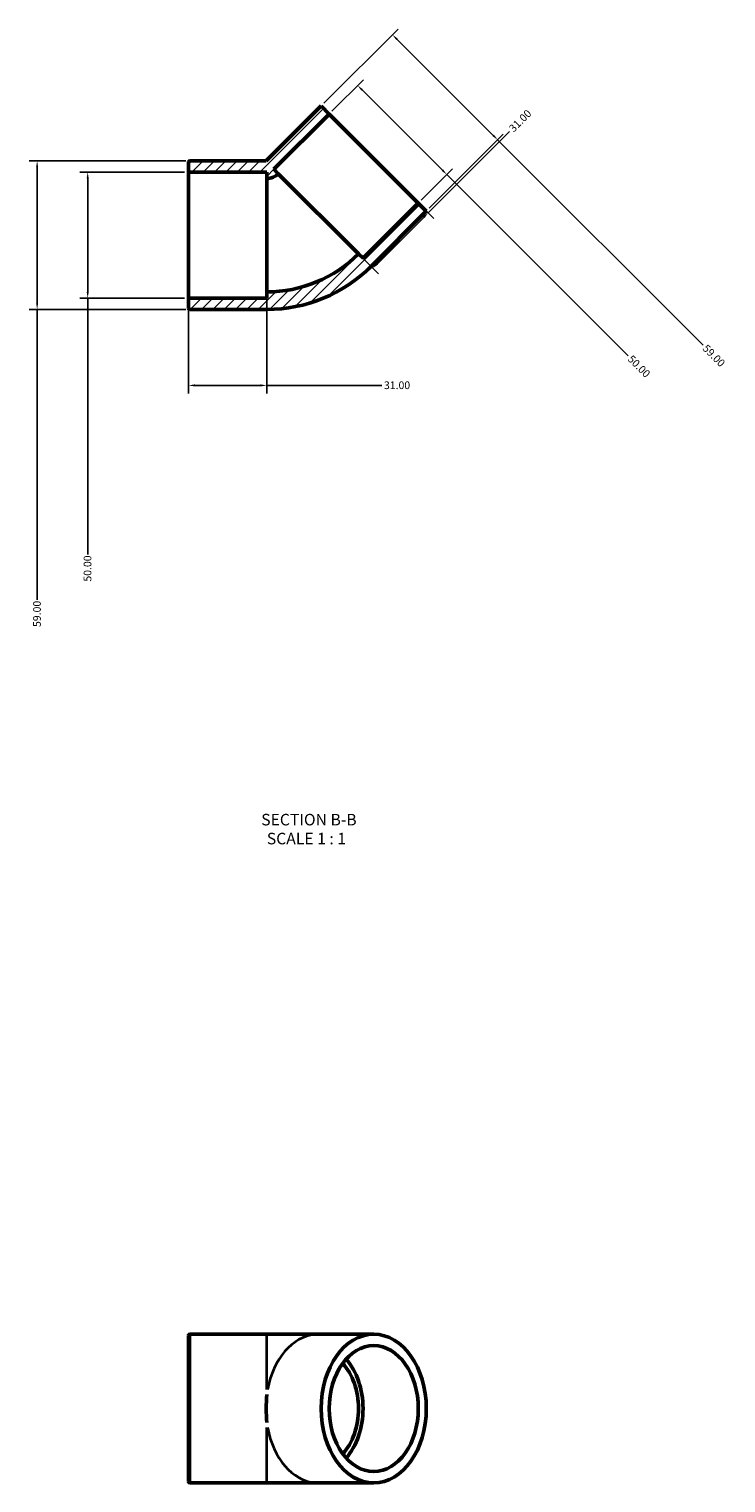
# Model space of a CAD drawing. Units: millimetres. Extents: x -406 to 1408, y -100 to 1550.
# Drawn here: x 454 to 731, y 973 to 1550 of the extents above; entities that cross this region are included whole.
import ezdxf

# ---------------------------------------------------------------- set-up
doc = ezdxf.new("R2010")
doc.units = ezdxf.units.MM
for name, color, linetype, lineweight in [('Dimension (ANSI)', 7, 'Continuous', 25), ('Hatch (ANSI)', 7, 'Continuous', 18), ('Symbol (ANSI)', 7, 'Continuous', 25), ('Visible (ANSI)', 7, 'Continuous', 50), ('Visible Narrow (ANSI)', 7, 'Continuous', 35)]:
    doc.layers.add(name, color=color, linetype=linetype, lineweight=lineweight)
doc.styles.add('Label Text (ANSI)', font='tahoma.ttf')
doc.styles.add('Note Text (ANSI)', font='tahoma.ttf')
doc.dimstyles.new('Default - mm (ANSI)', dxfattribs={"dimtxt": 3.048, "dimasz": 2.5, "dimexe": 3.175, "dimexo": 1.6002, "dimgap": 0.8, "dimtad": 0, "dimtoh": 1, "dimrnd": 1e-08, "dimzin": 4, "dimdsep": 46, "dimtxsty": 'Note Text (ANSI)', "dimcen": 0.09, "dimdle": 10, "dimclrd": 256, "dimclre": 256, "dimclrt": 256, "dimadec": 1, "dimazin": 1, "dimtfac": 1, "dimtofl": 0, "dimtmove": 0, "dimatfit": 3, "dimfxl": 1, "dimtolj": 1, "dimtzin": 4, "dimlwd": -1, "dimlwe": -1, "dimarcsym": 0})

# ---------------------------------------------------------------- blocks, each defined once
blk = doc.blocks.new('*D7')
at = {"layer": 'Defpoints', "color": 0, "transparency": 16777216}
for p in [(517.71, 1493.33), (477.71, 1443.33), (517.71, 1443.33)]:
    blk.add_point(p, dxfattribs=at)
at = {"layer": 'Dimension (ANSI)', "transparency": 16777216}
for p, q in [((516.11, 1493.33), (474.53, 1493.33)), ((477.71, 1490.83), (477.71, 1445.83)), ((516.11, 1443.33), (474.53, 1443.33)), ((477.71, 1443.33), (477.71, 1341.63))]:
    blk.add_line(p, q, dxfattribs=at)
for points in [[(477.29, 1490.83), (478.13, 1490.83), (477.71, 1493.33)], [(477.29, 1445.83), (478.13, 1445.83), (477.71, 1443.33)]]:
    blk.add_solid(points, dxfattribs=at)
at = {"layer": 'Dimension (ANSI)', "transparency": 16777216, "insert": (476.12, 1330.83), "char_height": 3.048, "attachment_point": 1, "rotation": 90, "style": 'Note Text (ANSI)'}
blk.add_mtext('\\A1;50.00', dxfattribs=at)
blk = doc.blocks.new('*D8')
at = {"layer": 'Defpoints', "color": 0, "transparency": 16777216}
for p in [(518.21, 1497.83), (457.66, 1438.83), (518.21, 1438.83)]:
    blk.add_point(p, dxfattribs=at)
at = {"layer": 'Dimension (ANSI)', "transparency": 16777216}
for p, q in [((516.61, 1497.83), (454.48, 1497.83)), ((457.66, 1495.33), (457.66, 1441.33)), ((516.61, 1438.83), (454.48, 1438.83)), ((457.66, 1438.83), (457.66, 1323.63))]:
    blk.add_line(p, q, dxfattribs=at)
for points in [[(457.24, 1495.33), (458.07, 1495.33), (457.66, 1497.83)], [(457.24, 1441.33), (458.07, 1441.33), (457.66, 1438.83)]]:
    blk.add_solid(points, dxfattribs=at)
at = {"layer": 'Dimension (ANSI)', "transparency": 16777216, "insert": (456.07, 1312.83), "char_height": 3.048, "attachment_point": 1, "rotation": 90, "style": 'Note Text (ANSI)'}
blk.add_mtext('\\A1;59.00', dxfattribs=at)
blk = doc.blocks.new('*D9')
at = {"layer": 'Defpoints', "color": 0, "transparency": 16777216}
for p in [(517.71, 1443.33), (548.71, 1445.83), (548.71, 1408.7)]:
    blk.add_point(p, dxfattribs=at)
at = {"layer": 'Dimension (ANSI)', "transparency": 16777216}
for p, q in [((548.71, 1444.23), (548.71, 1405.53)), ((517.71, 1441.73), (517.71, 1405.53)), ((520.21, 1408.7), (546.21, 1408.7)), ((548.71, 1408.7), (594.38, 1408.7))]:
    blk.add_line(p, q, dxfattribs=at)
for points in [[(520.21, 1409.12), (520.21, 1408.28), (517.71, 1408.7)], [(546.21, 1409.12), (546.21, 1408.28), (548.71, 1408.7)]]:
    blk.add_solid(points, dxfattribs=at)
at = {"layer": 'Dimension (ANSI)', "transparency": 16777216, "insert": (595.18, 1410.29), "char_height": 3.048, "attachment_point": 1, "style": 'Note Text (ANSI)'}
blk.add_mtext('\\A1;31.00', dxfattribs=at)
blk = doc.blocks.new('*D10')
at = {"layer": 'Defpoints', "color": 0, "transparency": 16777216}
for p in [(608.79, 1481.06), (612.71, 1477.14), (585.1, 1460.91)]:
    blk.add_point(p, dxfattribs=at)
at = {"layer": 'Dimension (ANSI)', "transparency": 16777216}
for p, q in [((612.71, 1477.14), (645.01, 1509.44)), ((609.92, 1479.93), (614.96, 1474.9)), ((592.56, 1456.99), (610.94, 1475.38)), ((586.24, 1459.78), (593.04, 1452.98))]:
    blk.add_line(p, q, dxfattribs=at)
for points in [[(610.65, 1475.67), (611.24, 1475.08), (612.71, 1477.14)], [(592.26, 1457.29), (592.85, 1456.7), (590.79, 1455.22)]]:
    blk.add_solid(points, dxfattribs=at)
at = {"layer": 'Dimension (ANSI)', "transparency": 16777216, "insert": (644.45, 1511.13), "char_height": 3.048, "attachment_point": 1, "rotation": 45, "style": 'Note Text (ANSI)'}
blk.add_mtext('\\A1;31.00', dxfattribs=at)
blk = doc.blocks.new('*D11')
at = {"layer": 'Defpoints', "color": 0, "transparency": 16777216}
for p in [(570.25, 1519.6), (640.26, 1506.16), (611.97, 1477.88)]:
    blk.add_point(p, dxfattribs=at)
at = {"layer": 'Dimension (ANSI)', "transparency": 16777216}
for p, q in [((571.39, 1520.73), (600.78, 1550.13)), ((600.31, 1546.12), (638.49, 1507.93)), ((613.11, 1479.01), (642.5, 1508.41)), ((640.26, 1506.16), (721.72, 1424.71))]:
    blk.add_line(p, q, dxfattribs=at)
for points in [[(600.6, 1546.41), (600.01, 1545.82), (598.54, 1547.88)], [(638.79, 1508.23), (638.2, 1507.64), (640.26, 1506.16)]]:
    blk.add_solid(points, dxfattribs=at)
at = {"layer": 'Dimension (ANSI)', "transparency": 16777216, "insert": (723.4, 1425.26), "char_height": 3.048, "attachment_point": 1, "rotation": 315, "style": 'Note Text (ANSI)'}
blk.add_mtext('\\A1;59.00', dxfattribs=at)
blk = doc.blocks.new('*D12')
at = {"layer": 'Defpoints', "color": 0, "transparency": 16777216}
for p in [(573.44, 1516.42), (620.11, 1492.38), (608.79, 1481.06)]:
    blk.add_point(p, dxfattribs=at)
at = {"layer": 'Dimension (ANSI)', "transparency": 16777216}
for p, q in [((574.57, 1517.55), (587, 1529.98)), ((586.52, 1525.96), (618.34, 1494.14)), ((609.92, 1482.19), (622.35, 1494.62)), ((620.11, 1492.38), (692.02, 1420.46))]:
    blk.add_line(p, q, dxfattribs=at)
for points in [[(586.81, 1526.26), (586.22, 1525.67), (584.75, 1527.73)], [(618.63, 1494.44), (618.04, 1493.85), (620.11, 1492.38)]]:
    blk.add_solid(points, dxfattribs=at)
at = {"layer": 'Dimension (ANSI)', "transparency": 16777216, "insert": (693.71, 1421.02), "char_height": 3.048, "attachment_point": 1, "rotation": 315, "style": 'Note Text (ANSI)'}
blk.add_mtext('\\A1;50.00', dxfattribs=at)

msp = doc.modelspace()

# ---------------------------------------------------------------- hatches: boundary and pattern name
at = {"layer": 'Hatch (ANSI)'}
h = msp.add_hatch(dxfattribs=at)
h.set_pattern_fill('ANSI31', color=256, scale=25.4, style=0)
h.set_pattern_definition([(45, (0, 0), (-2.245064, 2.245064), [])])
edge = h.paths.add_edge_path()
edge.add_ellipse((518.209, 1439.335), major_axis=(-0.5, 0), ratio=1, start_angle=0, end_angle=90)
edge.add_line((518.209, 1438.835), (548.709, 1438.835))
edge.add_ellipse((548.709, 1497.305), major_axis=(0, -58.471), ratio=1, start_angle=0, end_angle=45)
edge.add_line((590.054, 1455.96), (611.974, 1477.881))
edge.add_line((611.974, 1477.881), (608.792, 1481.063))
edge.add_line((608.792, 1481.063), (586.872, 1459.142))
edge.add_line((586.872, 1459.142), (585.104, 1460.91))
edge.add_ellipse((548.709, 1497.305), major_axis=(36.395, -36.395), ratio=1, start_angle=315, end_angle=360, ccw=False)
edge.add_line((548.709, 1445.835), (548.709, 1443.335))
edge.add_line((548.709, 1443.335), (517.709, 1443.335))
edge.add_line((517.709, 1443.335), (517.709, 1439.335))
edge = h.paths.add_edge_path()
edge.add_ellipse((518.209, 1497.335), major_axis=(0, 0.5), ratio=1, start_angle=0, end_angle=90)
edge.add_line((517.709, 1497.335), (517.709, 1493.335))
edge.add_line((517.709, 1493.335), (548.709, 1493.335))
edge.add_line((548.709, 1493.335), (548.709, 1490.835))
edge.add_ellipse((548.709, 1497.305), major_axis=(0, -6.471), ratio=1, start_angle=0, end_angle=45)
edge.add_line((553.284, 1492.73), (551.517, 1494.498))
edge.add_line((551.517, 1494.498), (573.437, 1516.418))
edge.add_line((573.437, 1516.418), (570.255, 1519.6))
edge.add_line((570.255, 1519.6), (548.49, 1497.835))
edge.add_line((548.49, 1497.835), (518.209, 1497.835))

# ---------------------------------------------------------------- linework, layer by layer
at = {"layer": 'Visible (ANSI)'}
for p, q in [((570.255, 1519.6), (548.49, 1497.835)), ((573.437, 1516.418), (570.255, 1519.6)), ((551.517, 1494.498), (573.437, 1516.418)), ((573.437, 1516.418), (608.792, 1481.063)), ((517.709, 1497.335), (517.709, 1493.335)), ((548.49, 1497.835), (518.209, 1497.835)), ((553.284, 1492.73), (551.517, 1494.498)), ((517.709, 1493.335), (548.709, 1493.335)), ((517.709, 1443.335), (517.709, 1493.335)), ((548.709, 1493.335), (548.709, 1490.835)), ((548.709, 1445.835), (548.709, 1490.835)), ((553.284, 1492.73), (585.104, 1460.91)), ((608.792, 1481.063), (586.872, 1459.142)), ((590.054, 1455.96), (611.974, 1477.881)), ((611.974, 1477.881), (608.792, 1481.063)), ((586.872, 1459.142), (585.104, 1460.91)), ((548.709, 1443.335), (517.709, 1443.335)), ((517.709, 1443.335), (517.709, 1439.335)), ((548.709, 1445.835), (548.709, 1443.335)), ((518.209, 1438.835), (548.709, 1438.835)), ((517.709, 973.603), (517.709, 1031.603)), ((518.209, 1032.103), (548.709, 1032.103)), ((569.194, 1032.103), (548.709, 1032.103)), ((591.115, 1032.103), (569.194, 1032.103)), ((518.209, 973.103), (548.709, 973.103)), ((548.709, 973.103), (569.194, 973.103)), ((591.115, 973.103), (569.194, 973.103))]:
    msp.add_line(p, q, dxfattribs=at)
for centre, radius, start, end in [((518.209, 1497.335), 0.5, 90, 180), ((548.709, 1497.305), 6.471, 270, 315), ((548.709, 1497.305), 51.471, 270, 315), ((548.709, 1497.305), 58.471, 270, 315), ((518.209, 1439.335), 0.5, 180, 270), ((518.209, 1031.603), 0.5, 90, 180), ((518.209, 973.603), 0.5, 180, 270)]:
    msp.add_arc(centre, radius, start, end, dxfattribs=at)
for major_axis in [(0, 29.5), (0, 25)]:
    msp.add_ellipse((591.115, 1002.603), major_axis=major_axis, ratio=0.7071068, dxfattribs=at)
for centre, major_axis, ratio, start_param, end_param in [((569.194, 1002.603), (0, -25), 0.7071068, 0.6687427, 2.47285), ((569.194, 1002.603), (0, -22.5), 0.7071068, 0.6482138, 2.4933789), ((560.709, 1002.603), (0, 29.5), 0.4142136, 1.3810546, 1.7605381)]:
    msp.add_ellipse(centre, major_axis=major_axis, ratio=ratio, start_param=start_param, end_param=end_param, dxfattribs=at)
at = {"layer": 'Visible Narrow (ANSI)'}
for p, q in [((518.209, 1031.74), (518.209, 973.466)), ((548.709, 1010.153), (548.709, 1032.033)), ((548.709, 973.174), (548.709, 995.054))]:
    msp.add_line(p, q, dxfattribs=at)
for major_axis, start_param, end_param in [((0, 29.5), 0.0690527, 1.3120018), ((0, -29.5), 4.9711835, 6.2141326)]:
    msp.add_ellipse((569.194, 1002.603), major_axis=major_axis, ratio=0.7071068, start_param=start_param, end_param=end_param, dxfattribs=at)

# ---------------------------------------------------------------- texts
at = {"layer": 'Symbol (ANSI)', "char_height": 4.572, "attachment_point": 7, "style": 'Label Text (ANSI)'}
for s, insert in [('SECTION B-B', (546.514, 1232.642)), ('SCALE 1 : 1', (548.737, 1225.129))]:
    msp.add_mtext(s, dxfattribs=dict(at, insert=insert))

# ---------------------------------------------------------------- dimensions: what is measured, and where the dimension line sits
at = {"layer": 'Dimension (ANSI)'}
for base, p1, p2, angle, picture, middle in [((640.259, 1506.165), (570.255, 1519.6), (611.974, 1477.881), 135, '*D11', (725.818, 1420.605)), ((620.106, 1492.376), (573.437, 1516.418), (608.792, 1481.063), 315, '*D12', (696.12, 1416.362)), ((612.711, 1477.144), (585.104, 1460.91), (608.792, 1481.063), 45, '*D10', (649.127, 1513.56)), ((457.658, 1438.835), (518.209, 1497.835), (518.209, 1438.835), 90, '*D8', (457.658, 1317.835)), ((477.709, 1443.335), (517.709, 1493.335), (517.709, 1443.335), 270, '*D7', (477.709, 1335.835)), ((548.709, 1408.701), (517.709, 1443.335), (548.709, 1445.835), 180, '*D9', (600.209, 1408.701))]:
    dim = msp.add_linear_dim(base=base, p1=p1, p2=p2, angle=angle, dimstyle='Default - mm (ANSI)', override={"dimtoh": 0, "dimdec": 2, "dimtp": 0, "dimtm": 0, "dimtdec": 2, "dimatfit": 2}, dxfattribs=at)
    dim.commit()
    dim.dimension.update_dxf_attribs({"geometry": picture, "text_midpoint": middle, "dimtype": 160})

doc.saveas('drawing.dxf')
